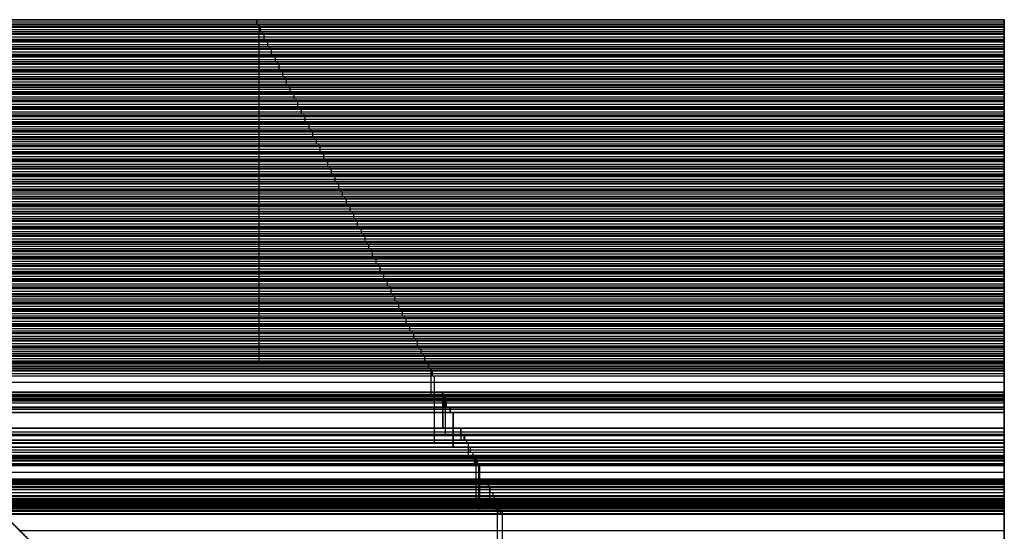
# Model space of a CAD drawing. Units: millimetres. Extents: x 258 to 358, y -26 to 74.
# Drawn here: x 293 to 358, y 40 to 74 of the extents above; entities that cross this region are included whole.
import ezdxf

# ---------------------------------------------------------------- set-up
doc = ezdxf.new("R2010")
doc.units = ezdxf.units.MM
doc.header["$MEASUREMENT"] = 0
doc.layers.add('1', color=7, linetype='Continuous', true_color=0x000000)
doc.layers.add('2', color=7, linetype='Continuous', true_color=0x000000)

# ---------------------------------------------------------------- blocks, each defined once
blk = doc.blocks.new('0E-UL-SHUI-PING-R')
at = {"layer": '2', "color": 7, "true_color": 0xf5f5f5}
for p, q in [((9, 51.8, 32.3), (9, 51.8, 100)), ((9, 51.8, 66.15), (9, 51, 66.15)), ((9, 51.4, 32.3), (9, 51.4, 100)), ((12, 52, 64.65), (9.2, 52, 64.65)), ((10.6, 52, 30.7), (10.6, 52, 100)), ((9, 51, 100), (9, 51, 32.3)), ((9.2, 50.8, 64.85), (11.6, 50.8, 64.85)), ((10.4, 50.8, 30.9), (10.4, 50.8, 100)), ((13, 45.35, 64.15), (13, 51, 64.15)), ((11.8, 50.6, 64.75), (11.8, 44, 64.75)), ((13, 48.175, 28.3), (13, 48.175, 100)), ((11.8, 47.3, 29.5), (11.8, 47.3, 100)), ((8.45, 45.9, 66.425), (-8.45, 45.9, 66.425)), ((8.75, 45.183, 66.275), (8.75, 45.6, 66.275)), ((8.25, 44.6, 66.304), (8.691, 45.041, 66.304)), ((8.471, 44.821, 32.829), (8.471, 44.821, 100)), ((8.75, 45.391, 32.55), (8.75, 45.391, 100)), ((14, 45.15, 63.65), (13.2, 45.15, 63.65)), ((13.6, 45.15, 27.7), (13.6, 45.15, 100)), ((14, 45.15, 27.3), (14, 45.15, 100)), ((8.25, 44, 66.525), (8.25, 44.6, 66.525)), ((8.25, 44.3, 33.05), (8.25, 44.3, 100)), ((8.25, 44, 100), (8.25, 44, 33.05)), ((11.6, 43.8, 64.85), (8.45, 43.8, 64.85)), ((10.025, 43.8, 31.275), (10.025, 43.8, 100)), ((14, 43.65, 27.3), (14, 43.65, 100)), ((16.393, 43.756, 100), (16.393, 43.756, 24.907)), ((16.432, 43.608, 24.871), (16.432, 43.608, 100)), ((15.04, 43.093, 100), (15.04, 43.093, 26.26)), ((15.29, 42.959, 26.01), (15.29, 42.959, 100)), ((15.405, 42.982, 62.527), (16.246, 43.331, 62.527)), ((15.826, 43.156, 25.474), (15.826, 43.156, 100)), ((12.75, 42.4, 28.55), (12.75, 42.4, 100)), ((5.2, 42, 66.1), (9.1, 42, 66.1)), ((7.15, 42, 34.15), (7.15, 42, 100)), ((9.3, 41.8, 66), (9.3, 40, 66)), ((15.04, 41.707, 26.26), (15.04, 41.707, 100)), ((15.29, 41.841, 26.01), (15.29, 41.841, 100)), ((16.246, 41.469, 62.527), (15.405, 41.818, 62.527)), ((15.826, 41.644, 25.474), (15.826, 41.644, 100)), ((9.3, 40.9, 32), (9.3, 40.9, 100)), ((10.3, 39.2, 65.5), (10.3, 40.85, 65.5)), ((10.5, 41.05, 64.85), (11.6, 41.05, 64.85)), ((11.05, 41.05, 30.25), (11.05, 41.05, 100)), ((11.8, 40.85, 64.75), (11.8, 27.15, 64.75)), ((14, 41.15, 27.3), (14, 41.15, 100)), ((16.393, 41.044, 24.907), (16.393, 41.044, 100)), ((16.432, 41.192, 24.871), (16.432, 41.192, 100)), ((8.6, 39.6, 66.35), (8.6, 39.2, 66.35)), ((9.1, 39.8, 66.1), (8.8, 39.8, 66.1)), ((8.95, 39.8, 32.35), (8.95, 39.8, 100)), ((10.3, 40.025, 31), (10.3, 40.025, 100)), ((13.5, 39.65, 63.65), (14, 39.65, 63.65)), ((13.75, 39.65, 27.55), (13.75, 39.65, 100)), ((14, 39.65, 100), (14, 39.65, 27.3)), ((8.6, 39.4, 32.7), (8.6, 39.4, 100)), ((8.8, 39, 65.6), (10.1, 39, 65.6)), ((9.45, 39, 31.85), (9.45, 39, 100)), ((10.3, 39.2, 31), (10.3, 39.2, 100)), ((13.2, 7.704, 64.05), (13.2, 39.35, 64.05)), ((11.8, 34, 29.5), (11.8, 34, 100)), ((10.1, 29, 65.6), (9.7, 29, 65.6)), ((9.9, 29, 31.4), (9.9, 29, 100)), ((9.5, 28.8, 31.8), (9.5, 28.8, 100)), ((9.5, 28.8, 65.9), (9.5, 26.6, 65.9)), ((10.3, 28.8, 100), (10.3, 28.8, 31)), ((10.3, 27.15, 65.5), (10.3, 28.8, 65.5)), ((9.5, 27.7, 31.8), (9.5, 27.7, 100)), ((10.3, 27.975, 31), (10.3, 27.975, 100)), ((9.3, 26.4, 66), (8.5, 26.4, 66)), ((8.9, 26.4, 32.4), (8.9, 26.4, 100)), ((11.6, 26.95, 64.85), (10.5, 26.95, 64.85)), ((11.05, 26.95, 30.25), (11.05, 26.95, 100)), ((8.3, 26.2, 33), (8.3, 26.2, 100)), ((8.3, 26.2, 66.5), (8.3, 25.8, 66.5)), ((8.3, 26, 100), (13.2, 26, 100)), ((8.3, 26, 33), (8.3, 26, 100)), ((8.3, 25.8, 66.15), (9, 25.1, 66.15)), ((8.65, 25.45, 32.65), (8.65, 25.45, 100)), ((11.5, 25.1, 64.9), (9, 25.1, 64.9)), ((10.25, 25.1, 31.05), (10.25, 25.1, 100)), ((11.5, 25.1, 64.9), (11.5, 4.077, 64.9)), ((13.2, 23.527, 28.1), (13.2, 23.527, 100)), ((11.5, 14.589, 29.8), (11.5, 14.589, 100)), ((13.5, 7.404, 27.8), (13.5, 7.404, 100)), ((13.555, 7.409, 27.745), (13.555, 7.409, 100)), ((14, 7.45, 27.299), (14, 7.45, 100)), ((14, 6.25, 27.3), (14, 6.25, 100)), ((16.111, 6.244, 100), (16.111, 6.244, 25.189)), ((16.152, 6.092, 25.151), (16.152, 6.092, 100)), ((15.04, 5.693, 100), (15.04, 5.693, 26.26)), ((15.29, 5.559, 26.01), (15.29, 5.559, 100)), ((15.405, 5.582, 62.667), (15.967, 5.815, 62.667)), ((15.686, 5.698, 25.614), (15.686, 5.698, 100)), ((12.75, 5, 28.55), (12.75, 5, 100)), ((11.5, 4.077, 64.566), (12.168, 2.921, 64.566)), ((15.04, 4.307, 26.26), (15.04, 4.307, 100)), ((15.29, 4.441, 26.01), (15.29, 4.441, 100)), ((15.967, 4.185, 62.667), (15.405, 4.418, 62.667)), ((15.686, 4.302, 25.614), (15.686, 4.302, 100)), ((11.834, 3.499, 29.466), (11.834, 3.499, 100)), ((14, 3.75, 27.3), (14, 3.75, 100)), ((15.862, 3.3, 25.439), (15.862, 3.3, 100)), ((15.926, 3.485, 100), (15.926, 3.485, 25.374)), ((16.111, 3.756, 25.189), (16.111, 3.756, 100)), ((16.152, 3.908, 25.151), (16.152, 3.908, 100)), ((12.168, 2.679, 64.566), (11.5, 1.523, 64.566)), ((12.2, 2.8, 29.101), (12.2, 2.8, 100)), ((17.997, 3, 61.651), (16.162, 3, 61.651)), ((17.079, 3, 24.221), (17.079, 3, 100)), ((18.297, 2.7, 61.501), (17.997, 3, 61.501)), ((18.147, 2.85, 23.153), (18.147, 2.85, 100)), ((41, 2.7, 50.15), (18.297, 2.7, 50.15)), ((29.649, 2.7, 11.651), (29.649, 2.7, 100)), ((11.834, 2.101, 29.466), (11.834, 2.101, 100)), ((41.3, 1.8, 50), (41.3, 2.4, 50)), ((41.3, 2.1), (41.3, 2.1, 100)), ((11.5, 1.523, 64.9), (11.5, 0.3, 64.9)), ((12.36, 0.222, 64.289), (12.723, 1.578, 64.289)), ((12.723, 1.578, 28.577), (12.723, 1.578, 100)), ((13.013, 1.8, 61.9), (17.5, 1.8, 61.9)), ((15.256, 1.8, 26.044), (15.256, 1.8, 100)), ((17.5, 1.8, 61.75), (17.8, 1.5, 61.75)), ((17.65, 1.65, 23.65), (17.65, 1.65, 100)), ((17.8, 1.5, 61.65), (18, 1.5, 61.65)), ((17.9, 1.5, 23.4), (17.9, 1.5, 100)), ((18, 1.5, 61.5), (18.3, 1.8, 61.5)), ((18.15, 1.65, 23.15), (18.15, 1.65, 100)), ((18.3, 1.8, 61.4), (18.5, 1.8, 61.4)), ((18.4, 1.8, 22.9), (18.4, 1.8, 100)), ((18.5, 1.8, 61.25), (18.8, 1.5, 61.25)), ((18.65, 1.65, 22.65), (18.65, 1.65, 100)), ((18.8, 1.5, 61.15), (19, 1.5, 61.15)), ((18.9, 1.5, 22.4), (18.9, 1.5, 100)), ((19, 1.5, 61), (19.3, 1.8, 61)), ((19.15, 1.65, 22.15), (19.15, 1.65, 100)), ((19.3, 1.8, 60.9), (19.5, 1.8, 60.9)), ((19.4, 1.8, 21.9), (19.4, 1.8, 100)), ((19.5, 1.8, 60.75), (19.8, 1.5, 60.75)), ((19.65, 1.65, 21.65), (19.65, 1.65, 100)), ((19.8, 1.5, 60.65), (20, 1.5, 60.65)), ((19.9, 1.5, 21.4), (19.9, 1.5, 100)), ((20, 1.5, 60.5), (20.3, 1.8, 60.5)), ((20.15, 1.65, 21.15), (20.15, 1.65, 100)), ((20.3, 1.8, 60.4), (20.5, 1.8, 60.4)), ((20.4, 1.8, 20.9), (20.4, 1.8, 100)), ((20.5, 1.8, 60.25), (20.8, 1.5, 60.25)), ((20.65, 1.65, 20.65), (20.65, 1.65, 100)), ((20.8, 1.5, 60.15), (21, 1.5, 60.15)), ((20.9, 1.5, 20.4), (20.9, 1.5, 100)), ((21, 1.5, 60), (21.3, 1.8, 60)), ((21.15, 1.65, 20.15), (21.15, 1.65, 100)), ((21.3, 1.8, 59.9), (21.5, 1.8, 59.9)), ((21.4, 1.8, 19.9), (21.4, 1.8, 100)), ((21.5, 1.8, 59.75), (21.8, 1.5, 59.75)), ((21.65, 1.65, 19.65), (21.65, 1.65, 100)), ((21.8, 1.5, 59.65), (22, 1.5, 59.65)), ((21.9, 1.5, 19.4), (21.9, 1.5, 100)), ((22, 1.5, 59.5), (22.3, 1.8, 59.5)), ((22.15, 1.65, 19.15), (22.15, 1.65, 100)), ((22.3, 1.8, 59.4), (22.5, 1.8, 59.4)), ((22.4, 1.8, 18.9), (22.4, 1.8, 100)), ((22.5, 1.8, 59.25), (22.8, 1.5, 59.25)), ((22.65, 1.65, 18.65), (22.65, 1.65, 100)), ((22.8, 1.5, 59.15), (23, 1.5, 59.15)), ((22.9, 1.5, 18.4), (22.9, 1.5, 100)), ((23, 1.5, 59), (23.3, 1.8, 59)), ((23.15, 1.65, 18.15), (23.15, 1.65, 100)), ((23.3, 1.8, 58.9), (23.5, 1.8, 58.9)), ((23.4, 1.8, 17.9), (23.4, 1.8, 100)), ((23.5, 1.8, 58.75), (23.8, 1.5, 58.75)), ((23.65, 1.65, 17.65), (23.65, 1.65, 100)), ((23.8, 1.5, 58.65), (24, 1.5, 58.65)), ((23.9, 1.5, 17.4), (23.9, 1.5, 100)), ((24, 1.5, 58.5), (24.3, 1.8, 58.5)), ((24.15, 1.65, 17.15), (24.15, 1.65, 100)), ((24.3, 1.8, 58.4), (24.5, 1.8, 58.4)), ((24.4, 1.8, 16.9), (24.4, 1.8, 100)), ((24.5, 1.8, 58.25), (24.8, 1.5, 58.25)), ((24.65, 1.65, 16.65), (24.65, 1.65, 100)), ((24.8, 1.5, 58.15), (25, 1.5, 58.15)), ((24.9, 1.5, 16.4), (24.9, 1.5, 100)), ((25, 1.5, 58), (25.3, 1.8, 58)), ((25.15, 1.65, 16.15), (25.15, 1.65, 100)), ((25.3, 1.8, 57.9), (25.5, 1.8, 57.9)), ((25.4, 1.8, 15.9), (25.4, 1.8, 100)), ((25.5, 1.8, 57.75), (25.8, 1.5, 57.75)), ((25.65, 1.65, 15.65), (25.65, 1.65, 100)), ((25.8, 1.5, 57.65), (26, 1.5, 57.65)), ((25.9, 1.5, 15.4), (25.9, 1.5, 100)), ((26, 1.5, 57.5), (26.3, 1.8, 57.5)), ((26.15, 1.65, 15.15), (26.15, 1.65, 100)), ((26.3, 1.8, 57.4), (26.5, 1.8, 57.4)), ((26.4, 1.8, 14.9), (26.4, 1.8, 100)), ((26.5, 1.8, 57.25), (26.8, 1.5, 57.25)), ((26.65, 1.65, 14.65), (26.65, 1.65, 100)), ((26.8, 1.5, 57.15), (27, 1.5, 57.15)), ((26.9, 1.5, 14.4), (26.9, 1.5, 100)), ((27, 1.5, 57), (27.3, 1.8, 57)), ((27.15, 1.65, 14.15), (27.15, 1.65, 100)), ((27.3, 1.8, 56.9), (27.5, 1.8, 56.9)), ((27.4, 1.8, 13.9), (27.4, 1.8, 100)), ((27.5, 1.8, 56.75), (27.8, 1.5, 56.75)), ((27.65, 1.65, 13.65), (27.65, 1.65, 100)), ((27.8, 1.5, 56.65), (28, 1.5, 56.65)), ((27.9, 1.5, 13.4), (27.9, 1.5, 100)), ((28, 1.5, 56.5), (28.3, 1.8, 56.5)), ((28.15, 1.65, 13.15), (28.15, 1.65, 100)), ((28.3, 1.8, 56.4), (28.5, 1.8, 56.4)), ((28.4, 1.8, 12.9), (28.4, 1.8, 100)), ((28.5, 1.8, 56.25), (28.8, 1.5, 56.25)), ((28.65, 1.65, 12.65), (28.65, 1.65, 100)), ((28.8, 1.5, 56.15), (29, 1.5, 56.15)), ((28.9, 1.5, 12.4), (28.9, 1.5, 100)), ((29, 1.5, 56), (29.3, 1.8, 56)), ((29.15, 1.65, 12.15), (29.15, 1.65, 100)), ((29.3, 1.8, 55.9), (29.5, 1.8, 55.9)), ((29.4, 1.8, 11.9), (29.4, 1.8, 100)), ((29.5, 1.8, 55.75), (29.8, 1.5, 55.75)), ((29.65, 1.65, 11.65), (29.65, 1.65, 100)), ((29.8, 1.5, 55.65), (30, 1.5, 55.65)), ((29.9, 1.5, 11.4), (29.9, 1.5, 100)), ((30, 1.5, 55.5), (30.3, 1.8, 55.5)), ((30.15, 1.65, 11.15), (30.15, 1.65, 100)), ((30.3, 1.8, 55.4), (30.5, 1.8, 55.4)), ((30.4, 1.8, 10.9), (30.4, 1.8, 100)), ((30.5, 1.8, 55.25), (30.8, 1.5, 55.25)), ((30.65, 1.65, 10.65), (30.65, 1.65, 100)), ((30.8, 1.5, 55.15), (31, 1.5, 55.15)), ((30.9, 1.5, 10.4), (30.9, 1.5, 100)), ((31, 1.5, 55), (31.3, 1.8, 55)), ((31.15, 1.65, 10.15), (31.15, 1.65, 100)), ((31.3, 1.8, 54.9), (31.5, 1.8, 54.9)), ((31.4, 1.8, 9.9), (31.4, 1.8, 100)), ((31.5, 1.8, 54.75), (31.8, 1.5, 54.75)), ((31.65, 1.65, 9.65), (31.65, 1.65, 100)), ((31.8, 1.5, 54.65), (32, 1.5, 54.65)), ((31.9, 1.5, 9.4), (31.9, 1.5, 100)), ((32, 1.5, 54.5), (32.3, 1.8, 54.5)), ((32.15, 1.65, 9.15), (32.15, 1.65, 100)), ((32.3, 1.8, 54.4), (32.5, 1.8, 54.4)), ((32.4, 1.8, 8.9), (32.4, 1.8, 100)), ((32.5, 1.8, 54.25), (32.8, 1.5, 54.25)), ((32.65, 1.65, 8.65), (32.65, 1.65, 100)), ((32.8, 1.5, 54.15), (33, 1.5, 54.15)), ((32.9, 1.5, 8.4), (32.9, 1.5, 100)), ((33, 1.5, 54), (33.3, 1.8, 54)), ((33.15, 1.65, 8.15), (33.15, 1.65, 100)), ((33.3, 1.8, 53.9), (33.5, 1.8, 53.9)), ((33.4, 1.8, 7.9), (33.4, 1.8, 100)), ((33.5, 1.8, 53.75), (33.8, 1.5, 53.75)), ((33.65, 1.65, 7.65), (33.65, 1.65, 100)), ((33.8, 1.5, 53.65), (34, 1.5, 53.65)), ((33.9, 1.5, 7.4), (33.9, 1.5, 100)), ((34, 1.5, 53.5), (34.3, 1.8, 53.5)), ((34.15, 1.65, 7.15), (34.15, 1.65, 100)), ((34.3, 1.8, 53.4), (34.5, 1.8, 53.4)), ((34.4, 1.8, 6.9), (34.4, 1.8, 100)), ((34.5, 1.8, 53.25), (34.8, 1.5, 53.25)), ((34.65, 1.65, 6.65), (34.65, 1.65, 100)), ((34.8, 1.5, 53.15), (35, 1.5, 53.15)), ((34.9, 1.5, 6.4), (34.9, 1.5, 100)), ((35, 1.5, 53), (35.3, 1.8, 53)), ((35.15, 1.65, 6.15), (35.15, 1.65, 100)), ((35.3, 1.8, 52.9), (35.5, 1.8, 52.9)), ((35.4, 1.8, 5.9), (35.4, 1.8, 100)), ((35.5, 1.8, 52.75), (35.8, 1.5, 52.75)), ((35.65, 1.65, 5.65), (35.65, 1.65, 100)), ((35.8, 1.5, 52.65), (36, 1.5, 52.65)), ((35.9, 1.5, 5.4), (35.9, 1.5, 100)), ((36, 1.5, 52.5), (36.3, 1.8, 52.5)), ((36.15, 1.65, 5.15), (36.15, 1.65, 100)), ((36.3, 1.8, 52.4), (36.5, 1.8, 52.4)), ((36.4, 1.8, 4.9), (36.4, 1.8, 100)), ((36.5, 1.8, 52.25), (36.8, 1.5, 52.25)), ((36.65, 1.65, 4.65), (36.65, 1.65, 100)), ((36.8, 1.5, 52.15), (37, 1.5, 52.15)), ((36.9, 1.5, 4.4), (36.9, 1.5, 100)), ((37, 1.5, 52), (37.3, 1.8, 52)), ((37.15, 1.65, 4.15), (37.15, 1.65, 100)), ((37.3, 1.8, 51.9), (37.5, 1.8, 51.9)), ((37.4, 1.8, 3.9), (37.4, 1.8, 100)), ((37.5, 1.8, 51.75), (37.8, 1.5, 51.75)), ((37.65, 1.65, 3.65), (37.65, 1.65, 100)), ((37.8, 1.5, 51.65), (38, 1.5, 51.65)), ((37.9, 1.5, 3.4), (37.9, 1.5, 100)), ((38, 1.5, 51.5), (38.3, 1.8, 51.5)), ((38.15, 1.65, 3.15), (38.15, 1.65, 100)), ((38.3, 1.8, 51.4), (38.5, 1.8, 51.4)), ((38.4, 1.8, 2.9), (38.4, 1.8, 100)), ((38.5, 1.8, 51.25), (38.8, 1.5, 51.25)), ((38.65, 1.65, 2.65), (38.65, 1.65, 100)), ((38.8, 1.5, 51.15), (39, 1.5, 51.15)), ((38.9, 1.5, 2.4), (38.9, 1.5, 100)), ((39, 1.5, 51), (39.3, 1.8, 51)), ((39.15, 1.65, 2.15), (39.15, 1.65, 100)), ((39.3, 1.8, 50.9), (39.5, 1.8, 50.9)), ((39.4, 1.8, 1.9), (39.4, 1.8, 100)), ((39.5, 1.8, 50.75), (39.8, 1.5, 50.75)), ((39.65, 1.65, 1.65), (39.65, 1.65, 100)), ((39.8, 1.5, 50.65), (40, 1.5, 50.65)), ((39.9, 1.5, 1.4), (39.9, 1.5, 100)), ((40, 1.5, 50.5), (40.3, 1.8, 50.5)), ((40.15, 1.65, 1.15), (40.15, 1.65, 100)), ((40.3, 1.8, 50.4), (40.5, 1.8, 50.4)), ((40.4, 1.8, 0.9), (40.4, 1.8, 100)), ((40.5, 1.8, 50.25), (40.8, 1.5, 50.25)), ((40.65, 1.65, 0.65), (40.65, 1.65, 100)), ((40.8, 1.5, 50.15), (41, 1.5, 50.15)), ((40.9, 1.5, 0.4), (40.9, 1.5, 100)), ((41, 1.5, 50), (41.3, 1.8, 50)), ((41.15, 1.65, 0.15), (41.15, 1.65, 100)), ((11.5, 0.911, 29.8), (11.5, 0.911, 100)), ((12.541, 0.9, 28.759), (12.541, 0.9, 100)), ((11.8, 0, 64.615), (12.07, 0, 64.615)), ((11.935, 0, 29.365), (11.935, 0, 100))]:
    blk.add_line(p, q, dxfattribs=at)
for centre, radius, start, end in [((9.2, 51.8, 100), 0.2, 90, 180), ((9.2, 51.8, 66.05), 0.2, 90, 180), ((12, 51, 100), 1, 0, 90), ((12, 51, 64.15), 1, 0, 90), ((9.2, 51, 100), 0.2, 180, 270), ((9.2, 51, 66.05), 0.2, 180, 270), ((11.6, 50.6, 100), 0.2, 0, 90), ((11.6, 50.6, 64.75), 0.2, 0, 90), ((8.45, 45.6, 100), 0.3, 0, 90), ((8.45, 45.6, 66.275), 0.3, 0, 90), ((8.55, 45.183, 100), 0.2, 315, 0), ((8.55, 45.183, 66.275), 0.2, 315, 0), ((13.2, 45.35, 100), 0.2, 180, 270), ((13.2, 45.35, 64.05), 0.2, 180, 270), ((14, 42.4, 100), 2.75, 29.53346, 90), ((14, 42.4, 62.454), 2.75, 29.53346, 90), ((8.45, 44, 100), 0.2, 180, 270), ((8.45, 44, 66.425), 0.2, 180, 270), ((11.6, 44, 100), 0.2, 270, 360), ((11.6, 44, 64.75), 0.2, 270, 0), ((14, 42.4, 100), 1.25, 33.65994, 326.34006), ((14, 42.4, 63.13), 1.25, 33.65994, 326.34006), ((16.132, 43.608, 100), 0.3, 292.5, 29.53346), ((16.132, 43.608, 62.431), 0.3, 292.5, 29.53346), ((15.29, 43.259, 100), 0.3, 213.65994, 292.5), ((15.29, 43.259, 62.948), 0.3, 213.65994, 292.5), ((9.1, 41.8, 100), 0.2, 0, 90), ((9.1, 41.8, 66), 0.2, 0, 90), ((15.29, 41.541, 100), 0.3, 67.5, 146.34006), ((15.29, 41.541, 62.948), 0.3, 67.5, 146.34006), ((10.5, 40.85, 100), 0.2, 90, 180), ((10.5, 40.85, 65.4), 0.2, 90, 180), ((11.6, 40.85, 100), 0.2, 0, 90), ((11.6, 40.85, 64.75), 0.2, 0, 90), ((14, 42.4, 100), 2.75, 270, 330.46654), ((14, 42.4, 62.454), 2.75, 270, 330.46654), ((16.132, 41.192, 100), 0.3, 330.46654, 67.5), ((16.132, 41.192, 62.431), 0.3, 330.46654, 67.5), ((8.8, 39.6, 100), 0.2, 90, 180), ((8.8, 39.6, 66.25), 0.2, 90, 180), ((9.1, 40, 100), 0.2, 270, 360), ((9.1, 40, 66), 0.2, 270, 0), ((13.5, 39.35, 100), 0.3, 90, 180), ((13.5, 39.35, 63.9), 0.3, 90, 180), ((8.8, 39.2, 100), 0.2, 180, 270), ((8.8, 39.2, 66.25), 0.2, 180, 270), ((10.1, 39.2, 100), 0.2, 270, 0), ((10.1, 39.2, 65.5), 0.2, 270, 0), ((9.7, 28.8, 100), 0.2, 90, 180), ((9.7, 28.8, 65.8), 0.2, 90, 180), ((10.1, 28.8, 100), 0.2, 360, 90), ((10.1, 28.8, 65.5), 0.2, 0, 90), ((10.5, 27.15, 100), 0.2, 180, 270), ((10.5, 27.15, 65.4), 0.2, 180, 270), ((11.6, 27.15, 100), 0.2, 270, 360), ((11.6, 27.15, 64.75), 0.2, 270, 0), ((8.5, 26.2, 100), 0.2, 90, 180), ((8.5, 26.2, 66.4), 0.2, 90, 180), ((9.3, 26.6, 100), 0.2, 270, 360), ((9.3, 26.6, 65.9), 0.2, 270, 0), ((13.5, 7.704, 100), 0.3, 180, 280.47568), ((13.5, 7.704, 63.873), 0.3, 180, 280.47568), ((14, 5, 100), 2.45, 30.52093, 100.47568), ((14, 5, 62.595), 2.45, 30.52093, 100.47568), ((14, 5, 100), 1.25, 33.65994, 326.34006), ((14, 5, 63.13), 1.25, 33.65994, 326.34006), ((15.852, 6.092, 100), 0.3, 292.5, 30.52093), ((15.852, 6.092, 62.57), 0.3, 292.5, 30.52093), ((15.29, 5.859, 100), 0.3, 213.65994, 292.5), ((15.29, 5.859, 62.948), 0.3, 213.65994, 292.5), ((15.29, 4.141, 100), 0.3, 67.5, 146.34006), ((15.29, 4.141, 62.948), 0.3, 67.5, 146.34006), ((15.852, 3.908, 100), 0.3, 329.47907, 67.5), ((15.852, 3.908, 62.57), 0.3, 329.47907, 67.5), ((16.162, 3.3, 100), 0.3, 141.81652, 270), ((16.162, 3.3, 62.569), 0.3, 141.81652, 270), ((14, 5, 100), 2.45, 321.81652, 329.47907), ((14, 5, 62.595), 2.45, 321.81652, 329.47907), ((11.959, 2.8, 100), 0.241, 330, 30), ((11.959, 2.8, 64.543), 0.241, 330, 30), ((41, 2.4, 100), 0.3, 0, 90), ((41, 2.4, 50), 0.3, 0, 90), ((13.013, 1.5, 100), 0.3, 90, 165), ((13.013, 1.5, 64.144), 0.3, 90, 165), ((11.8, 0.3, 100), 0.3, 180, 270), ((11.8, 0.3, 64.75), 0.3, 180, 270), ((12.07, 0.3, 100), 0.3, 270, 345), ((12.07, 0.3, 64.47), 0.3, 270, 345)]:
    blk.add_arc(centre, radius, start, end, dxfattribs=at)
for points in [[(9, 51.8, 100), (9, 51.4, 100), (9, 51, 100)], [(12, 52, 100), (10.6, 52, 100), (9.2, 52, 100)], [(9.2, 52, 32.1), (9.2, 52, 66.05), (9.2, 52, 100)], [(12, 52, 100), (12, 52, 64.65), (12, 52, 29.3)], [(9.2, 50.8, 100), (10.4, 50.8, 100), (11.6, 50.8, 100)], [(9.2, 50.8, 100), (9.2, 50.8, 66.05), (9.2, 50.8, 32.1)], [(11.6, 50.8, 29.7), (11.6, 50.8, 64.85), (11.6, 50.8, 100)], [(13, 45.35, 100), (13, 48.175, 100), (13, 51, 100)], [(13, 51, 28.3), (13, 51, 64.15), (13, 51, 100)], [(11.8, 50.6, 100), (11.8, 47.3, 100), (11.8, 44, 100)], [(11.8, 50.6, 100), (11.8, 50.6, 64.75), (11.8, 50.6, 29.5)], [(8.45, 45.9, 100), (0, 45.9, 100), (-8.45, 45.9, 100)], [(8.45, 45.9, 32.85), (0, 45.9, 41.3), (-8.45, 45.9, 49.75)], [(8.45, 45.9, 100), (8.45, 45.9, 66.425), (8.45, 45.9, 32.85)], [(8.75, 45.183, 100), (8.75, 45.391, 100), (8.75, 45.6, 100)], [(8.75, 45.6, 32.55), (8.75, 45.6, 66.275), (8.75, 45.6, 100)], [(8.25, 44.6, 100), (8.471, 44.821, 100), (8.691, 45.041, 100)], [(8.691, 45.041, 32.609), (8.691, 45.041, 66.304), (8.691, 45.041, 100)], [(8.75, 45.183, 100), (8.75, 45.183, 66.275), (8.75, 45.183, 32.55)], [(13, 45.35, 100), (13, 45.35, 64.15), (13, 45.35, 28.3)], [(14, 45.15, 100), (13.6, 45.15, 100), (13.2, 45.15, 100)], [(13.2, 45.15, 28.1), (13.2, 45.15, 64.05), (13.2, 45.15, 100)], [(8.25, 44, 100), (8.25, 44.3, 100), (8.25, 44.6, 100)], [(8.25, 44.6, 100), (8.25, 44.6, 66.525), (8.25, 44.6, 33.05)], [(11.6, 43.8, 100), (10.025, 43.8, 100), (8.45, 43.8, 100)], [(8.45, 43.8, 32.85), (8.45, 43.8, 66.425), (8.45, 43.8, 100)], [(11.6, 43.8, 100), (11.6, 43.8, 64.85), (11.6, 43.8, 29.7)], [(11.8, 44, 29.5), (11.8, 44, 64.75), (11.8, 44, 100)], [(15.405, 42.982, 100), (15.826, 43.156, 100), (16.246, 43.331, 100)], [(15.405, 42.982, 100), (15.405, 42.982, 62.948), (15.405, 42.982, 25.895)], [(16.246, 43.331, 25.054), (16.246, 43.331, 62.527), (16.246, 43.331, 100)], [(5.2, 42, 100), (7.15, 42, 100), (9.1, 42, 100)], [(5.2, 42, 36.1), (7.15, 42, 34.15), (9.1, 42, 32.2)], [(9.1, 42, 32.2), (9.1, 42, 66.1), (9.1, 42, 100)], [(9.3, 41.8, 100), (9.3, 40.9, 100), (9.3, 40, 100)], [(9.3, 41.8, 100), (9.3, 41.8, 66), (9.3, 41.8, 32)], [(16.246, 41.469, 100), (15.826, 41.644, 100), (15.405, 41.818, 100)], [(15.405, 41.818, 25.895), (15.405, 41.818, 62.948), (15.405, 41.818, 100)], [(10.3, 39.2, 100), (10.3, 40.025, 100), (10.3, 40.85, 100)], [(10.3, 40.85, 31), (10.3, 40.85, 65.5), (10.3, 40.85, 100)], [(10.5, 41.05, 100), (11.05, 41.05, 100), (11.6, 41.05, 100)], [(10.5, 41.05, 100), (10.5, 41.05, 65.4), (10.5, 41.05, 30.8)], [(11.6, 41.05, 29.7), (11.6, 41.05, 64.85), (11.6, 41.05, 100)], [(11.8, 40.85, 100), (11.8, 34, 100), (11.8, 27.15, 100)], [(11.8, 40.85, 100), (11.8, 40.85, 64.75), (11.8, 40.85, 29.5)], [(16.246, 41.469, 100), (16.246, 41.469, 62.527), (16.246, 41.469, 25.054)], [(8.6, 39.6, 100), (8.6, 39.4, 100), (8.6, 39.2, 100)], [(8.6, 39.6, 100), (8.6, 39.6, 66.35), (8.6, 39.6, 32.7)], [(9.1, 39.8, 100), (8.95, 39.8, 100), (8.8, 39.8, 100)], [(8.8, 39.8, 32.5), (8.8, 39.8, 66.25), (8.8, 39.8, 100)], [(9.1, 39.8, 100), (9.1, 39.8, 66.1), (9.1, 39.8, 32.2)], [(9.3, 40, 32), (9.3, 40, 66), (9.3, 40, 100)], [(13.5, 39.65, 100), (13.75, 39.65, 100), (14, 39.65, 100)], [(13.5, 39.65, 100), (13.5, 39.65, 63.9), (13.5, 39.65, 27.8)], [(8.6, 39.2, 32.7), (8.6, 39.2, 66.35), (8.6, 39.2, 100)], [(8.8, 39, 100), (9.45, 39, 100), (10.1, 39, 100)], [(8.8, 39, 100), (8.8, 39, 66.25), (8.8, 39, 32.5)], [(10.1, 39, 31.2), (10.1, 39, 65.6), (10.1, 39, 100)], [(13.2, 7.704, 100), (13.2, 23.527, 100), (13.2, 39.35, 100)], [(13.2, 39.35, 28.1), (13.2, 39.35, 64.05), (13.2, 39.35, 100)], [(10.1, 29, 100), (9.9, 29, 100), (9.7, 29, 100)], [(9.7, 29, 31.6), (9.7, 29, 65.8), (9.7, 29, 100)], [(10.1, 29, 100), (10.1, 29, 65.6), (10.1, 29, 31.2)], [(9.5, 28.8, 100), (9.5, 27.7, 100), (9.5, 26.6, 100)], [(10.3, 27.15, 100), (10.3, 27.975, 100), (10.3, 28.8, 100)], [(10.3, 27.15, 100), (10.3, 27.15, 65.5), (10.3, 27.15, 31)], [(11.8, 27.15, 29.5), (11.8, 27.15, 64.75), (11.8, 27.15, 100)], [(9.3, 26.4, 100), (8.9, 26.4, 100), (8.5, 26.4, 100)], [(8.5, 26.4, 32.8), (8.5, 26.4, 66.4), (8.5, 26.4, 100)], [(9.3, 26.4, 100), (9.3, 26.4, 66), (9.3, 26.4, 32)], [(9.5, 26.6, 31.8), (9.5, 26.6, 65.9), (9.5, 26.6, 100)], [(11.6, 26.95, 100), (11.05, 26.95, 100), (10.5, 26.95, 100)], [(10.5, 26.95, 30.8), (10.5, 26.95, 65.4), (10.5, 26.95, 100)], [(11.6, 26.95, 100), (11.6, 26.95, 64.85), (11.6, 26.95, 29.7)], [(8.3, 26.2, 100), (8.3, 26, 100), (8.3, 25.8, 100)], [(8.3, 25.8, 33), (8.3, 25.8, 66.5), (8.3, 25.8, 100)], [(8.3, 25.8, 100), (8.65, 25.45, 100), (9, 25.1, 100)], [(9, 25.1, 100), (10.25, 25.1, 100), (11.5, 25.1, 100)], [(9, 25.1, 32.3), (9, 25.1, 66.15), (9, 25.1, 100)], [(11.5, 25.1, 100), (11.5, 14.589, 100), (11.5, 4.077, 100)], [(11.5, 25.1, 100), (11.5, 25.1, 64.9), (11.5, 25.1, 29.8)], [(13.2, 7.704, 100), (13.2, 7.704, 64.05), (13.2, 7.704, 28.1)], [(15.405, 5.582, 100), (15.686, 5.698, 100), (15.967, 5.815, 100)], [(15.405, 5.582, 100), (15.405, 5.582, 62.948), (15.405, 5.582, 25.895)], [(15.967, 5.815, 25.333), (15.967, 5.815, 62.667), (15.967, 5.815, 100)], [(11.5, 4.077, 100), (11.5, 4.077, 64.9), (11.5, 4.077, 29.8)], [(11.5, 4.077, 100), (11.834, 3.499, 100), (12.168, 2.921, 100)], [(15.967, 4.185, 100), (15.686, 4.302, 100), (15.405, 4.418, 100)], [(15.405, 4.418, 25.895), (15.405, 4.418, 62.948), (15.405, 4.418, 100)], [(15.967, 4.185, 100), (15.967, 4.185, 62.667), (15.967, 4.185, 25.333)], [(12.168, 2.679, 100), (11.834, 2.101, 100), (11.5, 1.523, 100)], [(12.168, 2.921, 29.132), (12.168, 2.921, 64.566), (12.168, 2.921, 100)], [(12.168, 2.679, 100), (12.168, 2.679, 64.566), (12.168, 2.679, 29.132)], [(17.997, 3, 100), (17.079, 3, 100), (16.162, 3, 100)], [(16.162, 3, 25.138), (16.162, 3, 62.569), (16.162, 3, 100)], [(17.997, 3, 100), (17.997, 3, 61.651), (17.997, 3, 23.303)], [(18.297, 2.7, 100), (18.147, 2.85, 100), (17.997, 3, 100)], [(41, 2.7, 100), (29.649, 2.7, 100), (18.297, 2.7, 100)], [(18.297, 2.7, 23.003), (18.297, 2.7, 61.501), (18.297, 2.7, 100)], [(41, 2.7, 100), (41, 2.7, 50.15), (41, 2.7, 0.3)], [(41.3, 1.8, 100), (41.3, 2.1, 100), (41.3, 2.4, 100)], [(41.3, 2.4), (41.3, 2.4, 50), (41.3, 2.4, 100)], [(11.5, 1.523, 100), (11.5, 0.911, 100), (11.5, 0.3, 100)], [(11.5, 1.523, 100), (11.5, 1.523, 64.9), (11.5, 1.523, 29.8)], [(12.36, 0.222, 100), (12.541, 0.9, 100), (12.723, 1.578, 100)], [(13.013, 1.8, 100), (15.256, 1.8, 100), (17.5, 1.8, 100)], [(13.013, 1.8, 100), (13.013, 1.8, 64.144), (13.013, 1.8, 28.287)], [(17.5, 1.8, 100), (17.65, 1.65, 100), (17.8, 1.5, 100)], [(17.5, 1.8, 23.8), (17.5, 1.8, 61.9), (17.5, 1.8, 100)], [(17.8, 1.5, 100), (17.9, 1.5, 100), (18, 1.5, 100)], [(17.8, 1.5, 100), (17.8, 1.5, 61.75), (17.8, 1.5, 23.5)], [(18, 1.5, 100), (18.15, 1.65, 100), (18.3, 1.8, 100)], [(18, 1.5, 23.3), (18, 1.5, 61.65), (18, 1.5, 100)], [(18.3, 1.8, 100), (18.4, 1.8, 100), (18.5, 1.8, 100)], [(18.3, 1.8, 100), (18.3, 1.8, 61.5), (18.3, 1.8, 23)], [(18.5, 1.8, 100), (18.65, 1.65, 100), (18.8, 1.5, 100)], [(18.5, 1.8, 22.8), (18.5, 1.8, 61.4), (18.5, 1.8, 100)], [(18.8, 1.5, 100), (18.9, 1.5, 100), (19, 1.5, 100)], [(18.8, 1.5, 22.5), (18.8, 1.5, 61.25), (18.8, 1.5, 100)], [(19, 1.5, 100), (19.15, 1.65, 100), (19.3, 1.8, 100)], [(19, 1.5, 22.3), (19, 1.5, 61.15), (19, 1.5, 100)], [(19.3, 1.8, 100), (19.4, 1.8, 100), (19.5, 1.8, 100)], [(19.3, 1.8, 22), (19.3, 1.8, 61), (19.3, 1.8, 100)], [(19.5, 1.8, 100), (19.65, 1.65, 100), (19.8, 1.5, 100)], [(19.5, 1.8, 21.8), (19.5, 1.8, 60.9), (19.5, 1.8, 100)], [(19.8, 1.5, 100), (19.9, 1.5, 100), (20, 1.5, 100)], [(19.8, 1.5, 100), (19.8, 1.5, 60.75), (19.8, 1.5, 21.5)], [(20, 1.5, 100), (20.15, 1.65, 100), (20.3, 1.8, 100)], [(20, 1.5, 21.3), (20, 1.5, 60.65), (20, 1.5, 100)], [(20.3, 1.8, 100), (20.4, 1.8, 100), (20.5, 1.8, 100)], [(20.3, 1.8, 100), (20.3, 1.8, 60.5), (20.3, 1.8, 21)], [(20.5, 1.8, 100), (20.65, 1.65, 100), (20.8, 1.5, 100)], [(20.5, 1.8, 20.8), (20.5, 1.8, 60.4), (20.5, 1.8, 100)], [(20.8, 1.5, 100), (20.9, 1.5, 100), (21, 1.5, 100)], [(20.8, 1.5, 100), (20.8, 1.5, 60.25), (20.8, 1.5, 20.5)], [(21, 1.5, 100), (21.15, 1.65, 100), (21.3, 1.8, 100)], [(21, 1.5, 20.3), (21, 1.5, 60.15), (21, 1.5, 100)], [(21.3, 1.8, 100), (21.4, 1.8, 100), (21.5, 1.8, 100)], [(21.3, 1.8, 100), (21.3, 1.8, 60), (21.3, 1.8, 20)], [(21.5, 1.8, 100), (21.65, 1.65, 100), (21.8, 1.5, 100)], [(21.5, 1.8, 19.8), (21.5, 1.8, 59.9), (21.5, 1.8, 100)], [(21.8, 1.5, 100), (21.9, 1.5, 100), (22, 1.5, 100)], [(21.8, 1.5, 100), (21.8, 1.5, 59.75), (21.8, 1.5, 19.5)], [(22, 1.5, 100), (22.15, 1.65, 100), (22.3, 1.8, 100)], [(22, 1.5, 19.3), (22, 1.5, 59.65), (22, 1.5, 100)], [(22.3, 1.8, 100), (22.4, 1.8, 100), (22.5, 1.8, 100)], [(22.3, 1.8, 19), (22.3, 1.8, 59.5), (22.3, 1.8, 100)], [(22.5, 1.8, 100), (22.65, 1.65, 100), (22.8, 1.5, 100)], [(22.5, 1.8, 18.8), (22.5, 1.8, 59.4), (22.5, 1.8, 100)], [(22.8, 1.5, 100), (22.9, 1.5, 100), (23, 1.5, 100)], [(22.8, 1.5, 18.5), (22.8, 1.5, 59.25), (22.8, 1.5, 100)], [(23, 1.5, 100), (23.15, 1.65, 100), (23.3, 1.8, 100)], [(23, 1.5, 18.3), (23, 1.5, 59.15), (23, 1.5, 100)], [(23.3, 1.8, 100), (23.4, 1.8, 100), (23.5, 1.8, 100)], [(23.3, 1.8, 100), (23.3, 1.8, 59), (23.3, 1.8, 18)], [(23.5, 1.8, 100), (23.65, 1.65, 100), (23.8, 1.5, 100)], [(23.5, 1.8, 17.8), (23.5, 1.8, 58.9), (23.5, 1.8, 100)], [(23.8, 1.5, 100), (23.9, 1.5, 100), (24, 1.5, 100)], [(23.8, 1.5, 100), (23.8, 1.5, 58.75), (23.8, 1.5, 17.5)], [(24, 1.5, 100), (24.15, 1.65, 100), (24.3, 1.8, 100)], [(24, 1.5, 17.3), (24, 1.5, 58.65), (24, 1.5, 100)], [(24.3, 1.8, 100), (24.4, 1.8, 100), (24.5, 1.8, 100)], [(24.3, 1.8, 100), (24.3, 1.8, 58.5), (24.3, 1.8, 17)], [(24.5, 1.8, 100), (24.65, 1.65, 100), (24.8, 1.5, 100)], [(24.5, 1.8, 16.8), (24.5, 1.8, 58.4), (24.5, 1.8, 100)], [(24.8, 1.5, 100), (24.9, 1.5, 100), (25, 1.5, 100)], [(24.8, 1.5, 100), (24.8, 1.5, 58.25), (24.8, 1.5, 16.5)], [(25, 1.5, 100), (25.15, 1.65, 100), (25.3, 1.8, 100)], [(25, 1.5, 16.3), (25, 1.5, 58.15), (25, 1.5, 100)], [(25.3, 1.8, 100), (25.4, 1.8, 100), (25.5, 1.8, 100)], [(25.3, 1.8, 100), (25.3, 1.8, 58), (25.3, 1.8, 16)], [(25.5, 1.8, 100), (25.65, 1.65, 100), (25.8, 1.5, 100)], [(25.5, 1.8, 15.8), (25.5, 1.8, 57.9), (25.5, 1.8, 100)], [(25.8, 1.5, 100), (25.9, 1.5, 100), (26, 1.5, 100)], [(25.8, 1.5, 15.5), (25.8, 1.5, 57.75), (25.8, 1.5, 100)], [(26, 1.5, 100), (26.15, 1.65, 100), (26.3, 1.8, 100)], [(26, 1.5, 15.3), (26, 1.5, 57.65), (26, 1.5, 100)], [(26.3, 1.8, 100), (26.4, 1.8, 100), (26.5, 1.8, 100)], [(26.3, 1.8, 15), (26.3, 1.8, 57.5), (26.3, 1.8, 100)], [(26.5, 1.8, 100), (26.65, 1.65, 100), (26.8, 1.5, 100)], [(26.5, 1.8, 14.8), (26.5, 1.8, 57.4), (26.5, 1.8, 100)], [(26.8, 1.5, 100), (26.9, 1.5, 100), (27, 1.5, 100)], [(26.8, 1.5, 100), (26.8, 1.5, 57.25), (26.8, 1.5, 14.5)], [(27, 1.5, 100), (27.15, 1.65, 100), (27.3, 1.8, 100)], [(27, 1.5, 14.3), (27, 1.5, 57.15), (27, 1.5, 100)], [(27.3, 1.8, 100), (27.4, 1.8, 100), (27.5, 1.8, 100)], [(27.3, 1.8, 100), (27.3, 1.8, 57), (27.3, 1.8, 14)], [(27.5, 1.8, 100), (27.65, 1.65, 100), (27.8, 1.5, 100)], [(27.5, 1.8, 13.8), (27.5, 1.8, 56.9), (27.5, 1.8, 100)], [(27.8, 1.5, 100), (27.9, 1.5, 100), (28, 1.5, 100)], [(27.8, 1.5, 100), (27.8, 1.5, 56.75), (27.8, 1.5, 13.5)], [(28, 1.5, 100), (28.15, 1.65, 100), (28.3, 1.8, 100)], [(28, 1.5, 13.3), (28, 1.5, 56.65), (28, 1.5, 100)], [(28.3, 1.8, 100), (28.4, 1.8, 100), (28.5, 1.8, 100)], [(28.3, 1.8, 100), (28.3, 1.8, 56.5), (28.3, 1.8, 13)], [(28.5, 1.8, 100), (28.65, 1.65, 100), (28.8, 1.5, 100)], [(28.5, 1.8, 12.8), (28.5, 1.8, 56.4), (28.5, 1.8, 100)], [(28.8, 1.5, 100), (28.9, 1.5, 100), (29, 1.5, 100)], [(28.8, 1.5, 100), (28.8, 1.5, 56.25), (28.8, 1.5, 12.5)], [(29, 1.5, 100), (29.15, 1.65, 100), (29.3, 1.8, 100)], [(29, 1.5, 12.3), (29, 1.5, 56.15), (29, 1.5, 100)], [(29.3, 1.8, 100), (29.4, 1.8, 100), (29.5, 1.8, 100)], [(29.3, 1.8, 100), (29.3, 1.8, 56), (29.3, 1.8, 12)], [(29.5, 1.8, 100), (29.65, 1.65, 100), (29.8, 1.5, 100)], [(29.5, 1.8, 11.8), (29.5, 1.8, 55.9), (29.5, 1.8, 100)], [(29.8, 1.5, 100), (29.9, 1.5, 100), (30, 1.5, 100)], [(29.8, 1.5, 11.5), (29.8, 1.5, 55.75), (29.8, 1.5, 100)], [(30, 1.5, 100), (30.15, 1.65, 100), (30.3, 1.8, 100)], [(30, 1.5, 11.3), (30, 1.5, 55.65), (30, 1.5, 100)], [(30.3, 1.8, 100), (30.4, 1.8, 100), (30.5, 1.8, 100)], [(30.3, 1.8, 100), (30.3, 1.8, 55.5), (30.3, 1.8, 11)], [(30.5, 1.8, 100), (30.65, 1.65, 100), (30.8, 1.5, 100)], [(30.5, 1.8, 10.8), (30.5, 1.8, 55.4), (30.5, 1.8, 100)], [(30.8, 1.5, 100), (30.9, 1.5, 100), (31, 1.5, 100)], [(30.8, 1.5, 100), (30.8, 1.5, 55.25), (30.8, 1.5, 10.5)], [(31, 1.5, 100), (31.15, 1.65, 100), (31.3, 1.8, 100)], [(31, 1.5, 10.3), (31, 1.5, 55.15), (31, 1.5, 100)], [(31.3, 1.8, 100), (31.4, 1.8, 100), (31.5, 1.8, 100)], [(31.3, 1.8, 100), (31.3, 1.8, 55), (31.3, 1.8, 10)], [(31.5, 1.8, 100), (31.65, 1.65, 100), (31.8, 1.5, 100)], [(31.5, 1.8, 9.8), (31.5, 1.8, 54.9), (31.5, 1.8, 100)], [(31.8, 1.5, 100), (31.9, 1.5, 100), (32, 1.5, 100)], [(31.8, 1.5, 100), (31.8, 1.5, 54.75), (31.8, 1.5, 9.5)], [(32, 1.5, 100), (32.15, 1.65, 100), (32.3, 1.8, 100)], [(32, 1.5, 9.3), (32, 1.5, 54.65), (32, 1.5, 100)], [(32.3, 1.8, 100), (32.4, 1.8, 100), (32.5, 1.8, 100)], [(32.3, 1.8, 100), (32.3, 1.8, 54.5), (32.3, 1.8, 9)], [(32.5, 1.8, 100), (32.65, 1.65, 100), (32.8, 1.5, 100)], [(32.5, 1.8, 8.8), (32.5, 1.8, 54.4), (32.5, 1.8, 100)], [(32.8, 1.5, 100), (32.9, 1.5, 100), (33, 1.5, 100)], [(32.8, 1.5, 100), (32.8, 1.5, 54.25), (32.8, 1.5, 8.5)], [(33, 1.5, 100), (33.15, 1.65, 100), (33.3, 1.8, 100)], [(33, 1.5, 8.3), (33, 1.5, 54.15), (33, 1.5, 100)], [(33.3, 1.8, 100), (33.4, 1.8, 100), (33.5, 1.8, 100)], [(33.3, 1.8, 8), (33.3, 1.8, 54), (33.3, 1.8, 100)], [(33.5, 1.8, 100), (33.65, 1.65, 100), (33.8, 1.5, 100)], [(33.5, 1.8, 7.8), (33.5, 1.8, 53.9), (33.5, 1.8, 100)], [(33.8, 1.5, 100), (33.9, 1.5, 100), (34, 1.5, 100)], [(33.8, 1.5, 7.5), (33.8, 1.5, 53.75), (33.8, 1.5, 100)], [(34, 1.5, 100), (34.15, 1.65, 100), (34.3, 1.8, 100)], [(34, 1.5, 7.3), (34, 1.5, 53.65), (34, 1.5, 100)], [(34.3, 1.8, 100), (34.4, 1.8, 100), (34.5, 1.8, 100)], [(34.3, 1.8, 100), (34.3, 1.8, 53.5), (34.3, 1.8, 7)], [(34.5, 1.8, 100), (34.65, 1.65, 100), (34.8, 1.5, 100)], [(34.5, 1.8, 6.8), (34.5, 1.8, 53.4), (34.5, 1.8, 100)], [(34.8, 1.5, 100), (34.9, 1.5, 100), (35, 1.5, 100)], [(34.8, 1.5, 100), (34.8, 1.5, 53.25), (34.8, 1.5, 6.5)], [(35, 1.5, 100), (35.15, 1.65, 100), (35.3, 1.8, 100)], [(35, 1.5, 6.3), (35, 1.5, 53.15), (35, 1.5, 100)], [(35.3, 1.8, 100), (35.4, 1.8, 100), (35.5, 1.8, 100)], [(35.3, 1.8, 100), (35.3, 1.8, 53), (35.3, 1.8, 6)], [(35.5, 1.8, 100), (35.65, 1.65, 100), (35.8, 1.5, 100)], [(35.5, 1.8, 5.8), (35.5, 1.8, 52.9), (35.5, 1.8, 100)], [(35.8, 1.5, 100), (35.9, 1.5, 100), (36, 1.5, 100)], [(35.8, 1.5, 100), (35.8, 1.5, 52.75), (35.8, 1.5, 5.5)], [(36, 1.5, 100), (36.15, 1.65, 100), (36.3, 1.8, 100)], [(36, 1.5, 5.3), (36, 1.5, 52.65), (36, 1.5, 100)], [(36.3, 1.8, 100), (36.4, 1.8, 100), (36.5, 1.8, 100)], [(36.3, 1.8, 100), (36.3, 1.8, 52.5), (36.3, 1.8, 5)], [(36.5, 1.8, 100), (36.65, 1.65, 100), (36.8, 1.5, 100)], [(36.5, 1.8, 4.8), (36.5, 1.8, 52.4), (36.5, 1.8, 100)], [(36.8, 1.5, 100), (36.9, 1.5, 100), (37, 1.5, 100)], [(36.8, 1.5, 4.5), (36.8, 1.5, 52.25), (36.8, 1.5, 100)], [(37, 1.5, 100), (37.15, 1.65, 100), (37.3, 1.8, 100)], [(37, 1.5, 4.3), (37, 1.5, 52.15), (37, 1.5, 100)], [(37.3, 1.8, 100), (37.4, 1.8, 100), (37.5, 1.8, 100)], [(37.3, 1.8, 4), (37.3, 1.8, 52), (37.3, 1.8, 100)], [(37.5, 1.8, 100), (37.65, 1.65, 100), (37.8, 1.5, 100)], [(37.5, 1.8, 3.8), (37.5, 1.8, 51.9), (37.5, 1.8, 100)], [(37.8, 1.5, 100), (37.9, 1.5, 100), (38, 1.5, 100)], [(37.8, 1.5, 100), (37.8, 1.5, 51.75), (37.8, 1.5, 3.5)], [(38, 1.5, 100), (38.15, 1.65, 100), (38.3, 1.8, 100)], [(38, 1.5, 3.3), (38, 1.5, 51.65), (38, 1.5, 100)], [(38.3, 1.8, 100), (38.4, 1.8, 100), (38.5, 1.8, 100)], [(38.3, 1.8, 100), (38.3, 1.8, 51.5), (38.3, 1.8, 3)], [(38.5, 1.8, 100), (38.65, 1.65, 100), (38.8, 1.5, 100)], [(38.5, 1.8, 2.8), (38.5, 1.8, 51.4), (38.5, 1.8, 100)], [(38.8, 1.5, 100), (38.9, 1.5, 100), (39, 1.5, 100)], [(38.8, 1.5, 100), (38.8, 1.5, 51.25), (38.8, 1.5, 2.5)], [(39, 1.5, 100), (39.15, 1.65, 100), (39.3, 1.8, 100)], [(39, 1.5, 2.3), (39, 1.5, 51.15), (39, 1.5, 100)], [(39.3, 1.8, 100), (39.4, 1.8, 100), (39.5, 1.8, 100)], [(39.3, 1.8, 100), (39.3, 1.8, 51), (39.3, 1.8, 2)], [(39.5, 1.8, 100), (39.65, 1.65, 100), (39.8, 1.5, 100)], [(39.5, 1.8, 1.8), (39.5, 1.8, 50.9), (39.5, 1.8, 100)], [(39.8, 1.5, 100), (39.9, 1.5, 100), (40, 1.5, 100)], [(39.8, 1.5, 100), (39.8, 1.5, 50.75), (39.8, 1.5, 1.5)], [(40, 1.5, 100), (40.15, 1.65, 100), (40.3, 1.8, 100)], [(40, 1.5, 1.3), (40, 1.5, 50.65), (40, 1.5, 100)], [(40.3, 1.8, 100), (40.4, 1.8, 100), (40.5, 1.8, 100)], [(40.3, 1.8, 100), (40.3, 1.8, 50.5), (40.3, 1.8, 1)], [(40.5, 1.8, 100), (40.65, 1.65, 100), (40.8, 1.5, 100)], [(40.5, 1.8, 0.8), (40.5, 1.8, 50.4), (40.5, 1.8, 100)], [(40.8, 1.5, 100), (40.9, 1.5, 100), (41, 1.5, 100)], [(40.8, 1.5, 0.5), (40.8, 1.5, 50.25), (40.8, 1.5, 100)], [(41, 1.5, 100), (41.15, 1.65, 100), (41.3, 1.8, 100)], [(41, 1.5, 0.3), (41, 1.5, 50.15), (41, 1.5, 100)], [(41.3, 1.8, 100), (41.3, 1.8, 50), (41.3, 1.8)], [(11.5, 0.3, 29.8), (11.5, 0.3, 64.9), (11.5, 0.3, 100)], [(11.8, 0, 100), (11.935, 0, 100), (12.07, 0, 100)], [(11.8, 0, 100), (11.8, 0, 64.75), (11.8, 0, 29.5)], [(12.07, 0, 29.23), (12.07, 0, 64.615), (12.07, 0, 100)], [(12.36, 0.222, 100), (12.36, 0.222, 64.47), (12.36, 0.222, 28.94)]]:
    blk.add_open_spline(points, degree=2, dxfattribs=at)
blk = doc.blocks.new('0E-UL-SHUI-PING-L')
at = {"layer": '2', "color": 7, "true_color": 0xf5f5f5}
for points in [[(8.45, 45.9, 49.75), (0, 45.9, 41.3), (-8.45, 45.9, 32.85)], [(-9.1, 42, 32.2), (-7.15, 42, 34.15), (-5.2, 42, 36.1)]]:
    blk.add_open_spline(points, degree=2, dxfattribs=at)

msp = doc.modelspace()

# ---------------------------------------------------------------- block references
at = {"layer": '1', "extrusion": (1, 0, 0)}
msp.add_blockref('0E-UL-SHUI-PING-R', (32.876, -47.8, 258.358), dxfattribs=at)
at = {"layer": '1', "extrusion": (0, -1, 0)}
msp.add_blockref('0E-UL-SHUI-PING-L', (299.658, -47.8, -74.176), dxfattribs=at)

doc.saveas('drawing.dxf')
